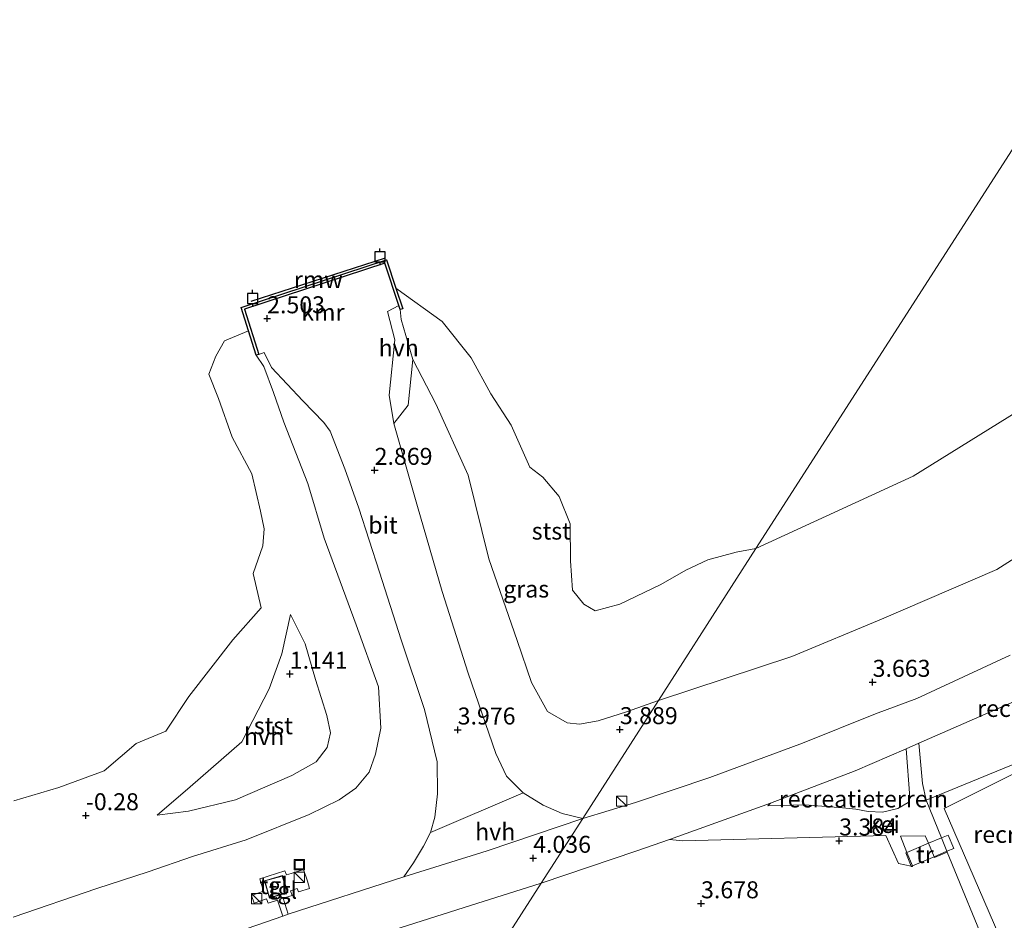
# Model space of a CAD drawing. Units: metres. Extents: x 36579 to 40010, y 406249 to 417500.
# Drawn here: x 39194 to 39339, y 406756 to 406888 of the extents above; entities that cross this region are included whole.
import ezdxf
from ezdxf.enums import TextEntityAlignment as Align

# ---------------------------------------------------------------- set-up
doc = ezdxf.new("R2010")
doc.units = ezdxf.units.M
doc.layers.get('0').update_dxf_attribs({"lineweight": 25})
for name, color, linetype in [('B-ME-GW-HOOGTEPUNT-S-B1', 10, 'Continuous'), ('B-ME-KW-REMMINGWERK-L-B1', 10, 'Continuous'), ('B-ME-VV-AFMEERCONSTRUCTIE-S-B1', 10, 'Continuous'), ('B-ME-VV-KADEMUUR-GV-B6', 10, 'Continuous')]:
    doc.layers.add(name, color=color, linetype=linetype)
for name, color, linetype, lineweight in [('B-ME-GW-KRUINLIJN-L-B1', 93, 'Continuous', 18), ('B-ME-GW-TEENLIJN-L-B1', 93, 'Continuous', 18), ('B-ME-IE-GRASLAND-GV-B6', 93, 'Continuous', 18), ('B-ME-IE-GRONDWERKLIJN-GROND_INGERICHT-GV-B6', 253, 'Continuous', 18), ('B-ME-IE-HULPGEOMETRIE-L-B1', 53, 'Continuous', 18), ('B-ME-IE-INRICHTINGSELEMENT-S-B1', 253, 'Continuous', 18), ('B-ME-KG-KADASTRAAL-DAKRAND-L-B1', 13, 'Continuous', 18), ('B-ME-OB-BEKLEDING-GV-B6', 253, 'Continuous', 18), ('B-ME-OG-BEBOUWING-GV-B7', 173, 'Continuous', 18), ('B-ME-OG-WATER-GV-B6', 153, 'Continuous', 18), ('B-ME-VH-VERH_SOORT-BITUMEN-GV-B6', 8, 'IE-TERREINAFSCHEIDING-NATUURLIJK-HOUTWAL', 18), ('B-ME-VH-VERH_SOORT-GV-B6', 8, 'Continuous', 18), ('B-ME-VH-VERH_SOORT-HALF_VERHARDING-GV-B6', 8, 'IE-TERREINAFSCHEIDING-NATUURLIJK-HOUTWAL', 18), ('B-ME-VH-VERH_SOORT-TEGELS-GV-B6', 8, 'Continuous', 18)]:
    doc.layers.add(name, color=color, linetype=linetype, lineweight=lineweight)
doc.styles.add('NLCS-ISO', font='NLCS-ISO.TTF')
doc.linetypes.add('IE-TERREINAFSCHEIDING-NATUURLIJK-HOUTWAL', pattern='A,7,-1.5,[67,NLCS.SHX,S=0.75,R=45,X=0,Y=0],-1.5,7,-1.5,[70,NLCS.SHX,S=0.75,R=0,X=0,Y=0],-1.5', length=20)

# ---------------------------------------------------------------- blocks, each defined once
blk = doc.blocks.new('hoogtepunt')
for p, q in [((-0.5, 0), (0.5, 0)), ((0, 0.5), (0, -0.5))]:
    blk.add_line(p, q)
blk = doc.blocks.new('kast')
blk.add_line((-0.75, -0.75), (0.75, 0.75))
blk.add_lwpolyline([(-0.75, 0.75), (0.75, 0.75), (0.75, -0.75), (-0.75, -0.75)], close=True)
blk = doc.blocks.new('meerpaal')
for p, q in [((-0.75, 0), (-1.25, 0)), ((0.75, 0.75), (-0.75, 0.75)), ((-0.75, 0.75), (-0.75, -0.75)), ((0.75, -0.75), (0.75, 0.75)), ((0.75, 0), (1.25, 0)), ((-0.75, -0.75), (0.75, -0.75))]:
    blk.add_line(p, q)
blk = doc.blocks.new('put')
for p, q in [((0.75, 0.75), (-0.75, 0.75)), ((-0.75, 0.75), (-0.75, -0.75)), ((0.75, -0.75), (0.75, 0.75)), ((-0.75, -0.75), (0.75, -0.75))]:
    blk.add_line(p, q)
blk.add_lwpolyline([(-0.625, 0.625), (0.625, 0.625), (0.625, -0.625), (-0.625, -0.625)], close=True)

msp = doc.modelspace()

# ---------------------------------------------------------------- linework, layer by layer
at = {"layer": 'B-ME-GW-KRUINLIJN-L-B1'}
for points in [[(39288.177, 406788.119, 3.625), (39307.819, 406794.61, 3.675), (39321.05, 406800.113, 3.738), (39338.034, 406807.439, 3.828), (39351.763, 406816.162, 3.891), (39364.368, 406824.862, 3.765), (39382.372, 406836.057, 3.786), (39396.826, 406846.265, 3.804), (39407.443, 406855.869, 3.741), (39418.975, 406867.933, 3.744), (39430.618, 406882.378, 3.717), (39438.884, 406892.628, 3.684), (39444.217, 406902.215, 3.672), (39449.531, 406912.865, 3.51), (39454.497, 406925.329, 3.534), (39455.193, 406939.506, 3.423)], [(39250.185, 406845.695, 2.578), (39250.306, 406844.246, 2.131), (39252.012, 406838.331, 2.341), (39255.408, 406831.815, 2.56), (39260.162, 406821.32, 2.677), (39263.203, 406809.018, 3.013), (39267.397, 406796.99, 3.307), (39269.51, 406790.788, 3.652), (39271.87, 406786.533, 3.694), (39274.739, 406784.835, 3.694), (39276.568, 406784.636, 3.625), (39279.33, 406785.164, 3.634), (39283.497, 406786.447, 3.796), (39288.177, 406788.119, 3.625)], [(39193.212, 406756.23, 3.868), (39205.501, 406760.437, 3.892), (39213.061, 406762.928, 3.943), (39219.6, 406765.176, 3.958), (39227.49, 406767.643, 4.009), (39236.784, 406771.331, 3.958), (39241.202, 406773.505, 3.868), (39243.663, 406775.215, 3.796), (39245.583, 406777.585, 3.799), (39246.532, 406780.24, 3.766), (39247.316, 406784.064, 3.658), (39246.996, 406790.148, 3.562), (39243.71, 406799.273, 3.226), (39238.98, 406812.054, 2.992), (39236.587, 406820.094, 2.845), (39233.041, 406829.115, 2.404), (39231.532, 406833.478, 2.299), (39230.081, 406837.316, 2.272), (39228.991, 406838.986, 1.096)], [(39214.416, 406771.273, 0.982), (39219.233, 406775.411, 1.078), (39226.862, 406782.045, 0.787), (39230.871, 406789.855, 0.745), (39232.73, 406795.025, 0.865), (39234.039, 406800.803, 1.078)]]:
    msp.add_polyline3d(points, dxfattribs=at)
at = {"layer": 'B-ME-GW-TEENLIJN-L-B1'}
msp.add_polyline3d([(39234.039, 406800.803, 1.078), (39236.171, 406796.495, 1.057), (39237.705, 406791.256, 1.219), (39239.396, 406785.919, 1.249), (39239.936, 406783.384, 1.486), (39239.419, 406781.222, 1.591), (39237.822, 406779.119, 1.585), (39234.201, 406777.084, 1.522), (39225.907, 406773.516, 1.375), (39219.025, 406771.867, 1.243), (39214.416, 406771.273, 0.982)], dxfattribs=at)
at = {"layer": 'B-ME-IE-GRASLAND-GV-B6'}
for points in [[(39193.212, 406756.23, 3.868), (39205.501, 406760.437, 3.892), (39213.061, 406762.928, 3.943), (39219.6, 406765.176, 3.958), (39227.49, 406767.643, 4.009), (39236.784, 406771.331, 3.958), (39241.202, 406773.505, 3.868), (39243.663, 406775.215, 3.796), (39245.583, 406777.585, 3.799), (39246.532, 406780.24, 3.766), (39247.316, 406784.064, 3.658), (39246.996, 406790.148, 3.562), (39243.71, 406799.273, 3.226), (39238.98, 406812.054, 2.992), (39236.587, 406820.094, 2.845), (39233.041, 406829.115, 2.404), (39231.532, 406833.478, 2.299), (39230.081, 406837.316, 2.272), (39228.991, 406838.986, 1.096), (39229.384, 406839.092, 2.527), (39230.127, 406839.382, 2.53), (39231.24, 406837.183, 2.368), (39235.829, 406832.263, 2.497), (39238.931, 406829.076, 2.62), (39239.866, 406827.807, 2.62), (39242.015, 406822.234, 2.677), (39244.069, 406816.479, 2.947), (39247.133, 406807.015, 3.022), (39250.32, 406797.071, 3.406), (39253.744, 406786.796, 3.724), (39255.609, 406779.118, 3.808), (39255.654, 406774.404, 3.823), (39255.294, 406770.965, 3.856), (39254.645, 406768.725, 3.901), (39253.59, 406766.699, 3.931), (39252.108, 406764.243, 3.961)], [(39277.043, 406770.773, 3.991), (39274.017, 406771.521, 4.051), (39271.201, 406772.738, 3.925), (39268.264, 406774.537, 3.85), (39265.824, 406776.98, 3.808), (39264.276, 406780.359, 3.82), (39260.202, 406792.184, 3.634), (39256.357, 406804.207, 3.352), (39252.711, 406816.691, 3.001), (39249.259, 406828.935, 2.872), (39251.365, 406831.61, 2.635), (39252.012, 406838.331, 2.341), (39255.408, 406831.815, 2.56), (39260.162, 406821.32, 2.677), (39263.203, 406809.018, 3.013), (39267.397, 406796.99, 3.307), (39269.51, 406790.788, 3.652), (39271.87, 406786.533, 3.694), (39274.739, 406784.835, 3.694), (39276.568, 406784.636, 3.625), (39279.33, 406785.164, 3.634), (39283.497, 406786.447, 3.796), (39288.177, 406788.119, 3.625), (39277.043, 406770.773, 3.991)], [(39339.963, 406794.802, 3.945), (39326.232, 406788.448, 3.978), (39320.169, 406786.191, 3.996), (39309.378, 406781.846, 3.975), (39295.769, 406776.783, 3.942), (39284.816, 406773.128, 3.975), (39277.043, 406770.773, 3.991), (39288.177, 406788.119, 3.625), (39307.819, 406794.61, 3.675), (39321.05, 406800.113, 3.738), (39338.034, 406807.439, 3.828), (39351.763, 406816.162, 3.891)], [(39252.108, 406764.243, 3.961), (39250.728, 406762.191, 3.919), (39233.663, 406756.655, 3.934), (39232.945, 406759.037, 4.015), (39234.246, 406759.438, 4.015), (39234.038, 406760.139, 4.015), (39235.02, 406760.479, 4.015), (39235.21, 406759.979, 4.015), (39236.844, 406760.473, 4.015), (39236.522, 406761.517, 4.042), (39235.953, 406763.238, 4.042), (39234.135, 406762.68, 4.042), (39233.426, 406762.493, 4.033), (39233.203, 406763.063, 4.033), (39229.509, 406761.897, 4.033), (39230.074, 406760.084, 4.036), (39228.299, 406759.445, 4.018), (39228.685, 406758.316, 4.018), (39230.514, 406758.925, 3.994), (39230.722, 406758.318, 3.979), (39232.088, 406758.758, 3.91), (39232.877, 406756.377, 3.91), (39225.114, 406753.706, 3.907)]]:
    msp.add_polyline3d(points, dxfattribs=at)
at = {"layer": 'B-ME-IE-GRONDWERKLIJN-GROND_INGERICHT-GV-B6'}
for points in [[(39354.9836, 406784.6947, 4.2333), (39327.5836, 406773.4688, 4.2333), (39327.0627, 406775.9412, 4.1528), (39326.539, 406781.837, 3.984), (39339.754, 406787.628, 3.984), (39352.97, 406793.397, 4.026), (39361.647, 406798.15, 4.047), (39363.2519, 406799.1333, 3.9879), (39367.0041, 406790.7766, 4.133), (39354.9836, 406784.6947, 4.2333)], [(39324.9476, 406773.1251, 4.1792), (39323.4351, 406772.2573, 4.1792), (39321.194, 406771.7211, 4.1792), (39319.0842, 406771.7739, 4.1792), (39317.2457, 406772.1196, 4.1792), (39315.2883, 406772.3261, 4.1792), (39309.7895, 406772.7857, 4.013), (39304.2929, 406772.6141, 4.0043), (39304.7019, 406773.0096, 3.9917), (39317.166, 406777.8, 3.96), (39324.668, 406781.0312, 3.9792), (39325.2218, 406773.863, 4.1792), (39325.1374, 406773.48, 4.1792), (39324.9476, 406773.1251, 4.1792)], [(39252.78, 406732.919, 4.471), (39270.922, 406761.237, 3.976), (39285.029, 406766.02, 4.02), (39289.8169, 406767.6522, 4.0213), (39291.8075, 406767.4794, 4.0213), (39321.6585, 406768.249, 4.14), (39323.5233, 406764.1339, 4.4463), (39325.3754, 406763.7306, 4.4296), (39325.4385, 406763.7168, 4.4291), (39325.611, 406763.6792, 4.4275), (39325.5733, 406763.7741, 4.4225), (39324.7765, 406765.7808, 4.3168), (39323.8209, 406768.187, 4.19), (39327.4803, 406768.2129, 4.24), (39327.9454, 406767.1179, 4.2357), (39328.7855, 406765.1405, 4.2279), (39328.8291, 406765.0378, 4.2275), (39330.7164, 406765.8231, 4.2333), (39337.0378, 406750.3958, 4.2333)], [(39249.249, 406754.363, 3.895), (39260.506, 406757.969, 3.805), (39270.922, 406761.237, 3.976)], [(39270.922, 406761.237, 3.976), (39252.78, 406732.919, 4.471)]]:
    msp.add_polyline3d(points, dxfattribs=at)
at = {"layer": 'B-ME-IE-HULPGEOMETRIE-L-B1'}
msp.add_polyline3d([(39168.556, 406601.766, -1.002), (39212.719, 406670.581, -1), (39218.39, 406679.408, 1.663), (39220.905, 406683.322, 1.858), (39223.608, 406687.528, 3.598), (39224.54, 406688.98, 3.733), (39227.625, 406693.786, 3.775), (39248.019, 406725.504, 3.976), (39248.206, 406725.808, 4.615), (39252.78, 406732.919, 4.471), (39270.922, 406761.237, 3.976), (39277.043, 406770.773, 3.991), (39288.177, 406788.119, 3.625), (39302.546, 406810.503, -0.993), (39360.666, 406901.045, -1)], dxfattribs=at)
at = {"layer": 'B-ME-KG-KADASTRAAL-DAKRAND-L-B1'}
for points in [[(39354.9596, 406784.6267, 7.4458), (39330.26, 406772.2224, 12.827), (39338.3029, 406753.6598, 12.7333), (39364.2108, 406763.295, 7.4895), (39354.9596, 406784.6267, 7.4458)], [(39230.236, 406761.575, 6.781), (39232.807, 406762.294, 6.733), (39233.567, 406759.9, 6.703), (39230.953, 406759.078, 6.709), (39230.236, 406761.575, 6.781)]]:
    msp.add_polyline3d(points, dxfattribs=at)
at = {"layer": 'B-ME-KW-REMMINGWERK-L-B1'}
msp.add_line((39228.235, 406846.915, 2.374), (39248.003, 406853.305, 2.305), dxfattribs=at)
at = {"layer": 'B-ME-OB-BEKLEDING-GV-B6'}
for points in [[(39438.884, 406892.628, 3.684), (39430.618, 406882.378, 3.717), (39418.975, 406867.933, 3.744), (39407.443, 406855.869, 3.741), (39396.826, 406846.265, 3.804), (39382.372, 406836.057, 3.786), (39364.368, 406824.862, 3.765), (39351.763, 406816.162, 3.891), (39338.034, 406807.439, 3.828), (39321.05, 406800.113, 3.738), (39307.819, 406794.61, 3.675), (39288.177, 406788.119, 3.625), (39302.546, 406810.503, -0.993), (39325.691, 406821.195, -0.998), (39340.946, 406830.623, -0.998), (39359.178, 406839.599, -0.998), (39372.618, 406846.879, -0.998), (39382.843, 406855.29, -0.998), (39397.144, 406868.473, -0.998), (39407.588, 406884.028, -0.998), (39418.393, 406896.459, -0.998)], [(39288.177, 406788.119, 3.625), (39283.497, 406786.447, 3.796), (39279.33, 406785.164, 3.634), (39276.568, 406784.636, 3.625), (39274.739, 406784.835, 3.694), (39271.87, 406786.533, 3.694), (39269.51, 406790.788, 3.652), (39267.397, 406796.99, 3.307), (39263.203, 406809.018, 3.013), (39260.162, 406821.32, 2.677), (39255.408, 406831.815, 2.56), (39252.012, 406838.331, 2.341), (39250.306, 406844.246, 2.131), (39250.185, 406845.695, 2.578), (39250.57, 406845.803, 1.927), (39249.553, 406848.852, -0.991), (39256.334, 406843.947, -0.993), (39260.644, 406838.605, -0.993), (39263.502, 406833.309, -0.993), (39266.53, 406828.659, -0.993), (39269.264, 406822.511, -0.993), (39271.171, 406821.003, -0.993), (39273.565, 406818.2, -0.993), (39275.212, 406814.166, -0.993), (39275.224, 406808.71, -0.993), (39275.532, 406804.373, -0.993), (39277.201, 406802.31, -0.993), (39278.886, 406801.334, -0.993), (39282.502, 406802.317, -0.993), (39288.566, 406805.224, -0.993), (39292.247, 406807.316, -0.993), (39295.472, 406808.844, -0.993), (39299.612, 406809.98, -0.993), (39302.546, 406810.503, -0.993), (39288.177, 406788.119, 3.625)], [(39193.276, 406773.363, -0.996), (39199.91, 406775.351, -0.993), (39206.605, 406777.799, -0.993), (39211.283, 406781.819, -0.993), (39215.688, 406783.606, -0.993), (39219.045, 406788.711, -0.993), (39225.559, 406797.092, -0.993), (39229.716, 406801.778, -0.993), (39228.546, 406806.829, -0.993), (39229.961, 406810.91, -0.993), (39230.169, 406813.436, -0.993), (39229.63, 406816.027, -0.993), (39228.35, 406821.53, -0.993), (39225.415, 406826.934, -0.993), (39223.412, 406832.601, -0.993), (39222.008, 406836.179, -0.993), (39223.013, 406838.829, -0.993), (39224.33, 406841.103, -0.993), (39227.849, 406842.565, -0.991), (39228.991, 406838.986, 1.096), (39230.081, 406837.316, 2.272), (39231.532, 406833.478, 2.299), (39233.041, 406829.115, 2.404), (39236.587, 406820.094, 2.845), (39238.98, 406812.054, 2.992), (39243.71, 406799.273, 3.226), (39246.996, 406790.148, 3.562), (39247.316, 406784.064, 3.658), (39246.532, 406780.24, 3.766), (39245.583, 406777.585, 3.799), (39243.663, 406775.215, 3.796), (39241.202, 406773.505, 3.868), (39236.784, 406771.331, 3.958), (39227.49, 406767.643, 4.009), (39219.6, 406765.176, 3.958), (39213.061, 406762.928, 3.943), (39205.501, 406760.437, 3.892), (39193.212, 406756.23, 3.868)], [(39236.171, 406796.495, 1.057), (39234.039, 406800.803, 1.078), (39232.73, 406795.025, 0.865), (39230.871, 406789.855, 0.745), (39226.862, 406782.045, 0.787), (39219.233, 406775.411, 1.078), (39214.416, 406771.273, 0.982), (39219.025, 406771.867, 1.243), (39225.907, 406773.516, 1.375), (39234.201, 406777.084, 1.522), (39237.822, 406779.119, 1.585), (39239.419, 406781.222, 1.591), (39239.936, 406783.384, 1.486), (39239.396, 406785.919, 1.249), (39237.705, 406791.256, 1.219), (39236.171, 406796.495, 1.057)]]:
    msp.add_polyline3d(points, dxfattribs=at)
at = {"layer": 'B-ME-OG-BEBOUWING-GV-B7'}
msp.add_polyline3d([(39325.4385, 406763.7168, 4.6398), (39325.3885, 406763.6955, 4.6083), (39325.3754, 406763.7306, 4.6034), (39324.6332, 406765.7204, 4.327), (39324.7765, 406765.7808, 4.4251), (39327.9454, 406767.1179, 6.5953), (39329.8556, 406767.9238, 7.9034), (39330.8211, 406768.3312, 8.5645), (39331.6622, 406766.3641, 8.5645), (39330.668, 406765.9412, 7.9375), (39328.7855, 406765.1405, 6.7504), (39325.5733, 406763.7741, 4.7248), (39325.4385, 406763.7168, 4.6398)], dxfattribs=at)
at = {"layer": 'B-ME-OG-WATER-GV-B6'}
for points in [[(39446.009, 406952.65, -0.998), (39441.179, 406941.078, -0.998), (39433.179, 406927.078, -0.998), (39425.901, 406908.884, -0.998), (39418.393, 406896.459, -0.998), (39407.588, 406884.028, -0.998), (39397.144, 406868.473, -0.998), (39382.843, 406855.29, -0.998), (39372.618, 406846.879, -0.998), (39359.178, 406839.599, -0.998), (39340.946, 406830.623, -0.998), (39325.691, 406821.195, -0.998), (39302.546, 406810.503, -0.993), (39360.666, 406901.045, -1), (39424.7616, 407044.9257, -1.14), (39431.7, 407040.011, -1.14), (39441.234, 407034.297, -1.14), (39448.405, 407029.826, -1.14), (39452.109, 407026.086, -1.14)], [(39360.666, 406901.045, -1), (39302.546, 406810.503, -0.993), (39299.612, 406809.98, -0.993), (39295.472, 406808.844, -0.993), (39292.247, 406807.316, -0.993), (39288.566, 406805.224, -0.993), (39282.502, 406802.317, -0.993), (39278.886, 406801.334, -0.993), (39277.201, 406802.31, -0.993), (39275.532, 406804.373, -0.993), (39275.224, 406808.71, -0.993), (39275.212, 406814.166, -0.993), (39273.565, 406818.2, -0.993), (39271.171, 406821.003, -0.993), (39269.264, 406822.511, -0.993), (39266.53, 406828.659, -0.993), (39263.502, 406833.309, -0.993), (39260.644, 406838.605, -0.993), (39256.334, 406843.947, -0.993), (39249.553, 406848.852, -0.991), (39248.165, 406853.02, -0.991), (39226.74, 406846.024, -0.991), (39227.849, 406842.565, -0.991), (39224.33, 406841.103, -0.993), (39223.013, 406838.829, -0.993), (39222.008, 406836.179, -0.993), (39223.412, 406832.601, -0.993), (39225.415, 406826.934, -0.993), (39228.35, 406821.53, -0.993), (39229.63, 406816.027, -0.993), (39230.169, 406813.436, -0.993), (39229.961, 406810.91, -0.993), (39228.546, 406806.829, -0.993), (39229.716, 406801.778, -0.993), (39225.559, 406797.092, -0.993), (39219.045, 406788.711, -0.993), (39215.688, 406783.606, -0.993), (39211.283, 406781.819, -0.993), (39206.605, 406777.799, -0.993), (39199.91, 406775.351, -0.993), (39193.276, 406773.363, -0.996)]]:
    msp.add_polyline3d(points, dxfattribs=at)
at = {"layer": 'B-ME-VH-VERH_SOORT-BITUMEN-GV-B6'}
for points in [[(39229.384, 406839.092, 2.527), (39227.25, 406845.765, 2.563), (39247.909, 406852.516, 2.59), (39249.984, 406846.298, 2.592), (39248.293, 406845.433, 2.62), (39249.382, 406841.241, 2.608), (39248.542, 406833.098, 2.662), (39249.259, 406828.935, 2.872), (39252.711, 406816.691, 3.001), (39256.357, 406804.207, 3.352), (39260.202, 406792.184, 3.634), (39264.276, 406780.359, 3.82), (39265.824, 406776.98, 3.808), (39268.264, 406774.537, 3.85), (39254.645, 406768.725, 3.901), (39255.294, 406770.965, 3.856), (39255.654, 406774.404, 3.823), (39255.609, 406779.118, 3.808), (39253.744, 406786.796, 3.724), (39250.32, 406797.071, 3.406), (39247.133, 406807.015, 3.022), (39244.069, 406816.479, 2.947), (39242.015, 406822.234, 2.677), (39239.866, 406827.807, 2.62), (39238.931, 406829.076, 2.62), (39235.829, 406832.263, 2.497), (39231.24, 406837.183, 2.368), (39230.127, 406839.382, 2.53), (39229.384, 406839.092, 2.527)], [(39339.754, 406787.628, 3.984), (39326.539, 406781.837, 3.984), (39324.668, 406781.0312, 3.9792), (39317.166, 406777.8, 3.96), (39304.7019, 406773.0096, 3.9917), (39289.8169, 406767.6522, 4.0213), (39285.029, 406766.02, 4.02), (39270.922, 406761.237, 3.976), (39277.043, 406770.773, 3.991), (39284.816, 406773.128, 3.975), (39295.769, 406776.783, 3.942), (39309.378, 406781.846, 3.975), (39320.169, 406786.191, 3.996), (39326.232, 406788.448, 3.978), (39339.963, 406794.802, 3.945)], [(39190.428, 406742.377, 3.928), (39202.121, 406746.158, 3.928), (39214.625, 406750.258, 3.928), (39225.114, 406753.706, 3.907), (39232.877, 406756.377, 3.91), (39233.663, 406756.655, 3.934), (39250.728, 406762.191, 3.919), (39262.974, 406765.991, 3.922), (39277.043, 406770.773, 3.991), (39270.922, 406761.237, 3.976), (39260.506, 406757.969, 3.805), (39249.249, 406754.363, 3.895), (39242.268, 406752.27, 4.012), (39228.786, 406747.689, 3.994), (39219.244, 406744.63, 3.979), (39210.103, 406741.849, 4), (39201.898, 406739.115, 4.015), (39191.807, 406735.83, 3.985)]]:
    msp.add_polyline3d(points, dxfattribs=at)
at = {"layer": 'B-ME-VH-VERH_SOORT-GV-B6'}
msp.add_polyline3d([(39327.5836, 406773.4688, 4.2333), (39329.8556, 406767.9238, 4.2333), (39330.668, 406765.9412, 4.2333), (39330.7164, 406765.8231, 4.2333), (39328.8291, 406765.0378, 4.2275), (39328.7855, 406765.1405, 4.2279), (39327.9454, 406767.1179, 4.2357), (39327.4803, 406768.2129, 4.24), (39323.8209, 406768.187, 4.19), (39324.7765, 406765.7808, 4.3168), (39325.5733, 406763.7741, 4.4225), (39325.611, 406763.6792, 4.4275), (39325.4385, 406763.7168, 4.4291), (39325.3754, 406763.7306, 4.4296), (39323.5233, 406764.1339, 4.4463), (39321.6585, 406768.249, 4.14), (39291.8075, 406767.4794, 4.0213), (39289.8169, 406767.6522, 4.0213), (39304.7019, 406773.0096, 3.9917), (39304.2929, 406772.6141, 4.0043), (39309.7895, 406772.7857, 4.013), (39315.2883, 406772.3261, 4.1792), (39317.2457, 406772.1196, 4.1792), (39319.0842, 406771.7739, 4.1792), (39321.194, 406771.7211, 4.1792), (39323.4351, 406772.2573, 4.1792), (39324.9476, 406773.1251, 4.1792), (39325.1374, 406773.48, 4.1792), (39325.2218, 406773.863, 4.1792), (39324.668, 406781.0312, 3.9792), (39326.539, 406781.837, 3.984), (39327.0627, 406775.9412, 4.1528), (39327.5836, 406773.4688, 4.2333)], dxfattribs=at)
at = {"layer": 'B-ME-VH-VERH_SOORT-HALF_VERHARDING-GV-B6'}
for points in [[(39250.185, 406845.695, 2.578), (39250.306, 406844.246, 2.131), (39252.012, 406838.331, 2.341), (39251.365, 406831.61, 2.635), (39249.259, 406828.935, 2.872), (39248.542, 406833.098, 2.662), (39249.382, 406841.241, 2.608), (39248.293, 406845.433, 2.62), (39249.984, 406846.298, 2.592), (39250.185, 406845.695, 2.578)], [(39214.416, 406771.273, 0.982), (39219.233, 406775.411, 1.078), (39226.862, 406782.045, 0.787), (39230.871, 406789.855, 0.745), (39232.73, 406795.025, 0.865), (39234.039, 406800.803, 1.078), (39236.171, 406796.495, 1.057), (39237.705, 406791.256, 1.219), (39239.396, 406785.919, 1.249), (39239.936, 406783.384, 1.486), (39239.419, 406781.222, 1.591), (39237.822, 406779.119, 1.585), (39234.201, 406777.084, 1.522), (39225.907, 406773.516, 1.375), (39219.025, 406771.867, 1.243), (39214.416, 406771.273, 0.982)], [(39277.043, 406770.773, 3.991), (39262.974, 406765.991, 3.922), (39250.728, 406762.191, 3.919), (39252.108, 406764.243, 3.961), (39253.59, 406766.699, 3.931), (39254.645, 406768.725, 3.901), (39268.264, 406774.537, 3.85), (39271.201, 406772.738, 3.925), (39274.017, 406771.521, 4.051), (39277.043, 406770.773, 3.991)]]:
    msp.add_polyline3d(points, dxfattribs=at)
at = {"layer": 'B-ME-VH-VERH_SOORT-TEGELS-GV-B6'}
for points in [[(39233.203, 406763.063, 4.033), (39233.426, 406762.493, 4.033), (39234.135, 406762.68, 4.042), (39235.953, 406763.238, 4.042), (39236.522, 406761.517, 4.042), (39236.844, 406760.473, 4.015), (39235.21, 406759.979, 4.015), (39235.02, 406760.479, 4.015), (39234.038, 406760.139, 4.015), (39234.246, 406759.438, 4.015), (39232.945, 406759.037, 4.015), (39233.663, 406756.655, 3.934), (39232.877, 406756.377, 3.91), (39232.088, 406758.758, 3.91), (39230.722, 406758.318, 3.979), (39230.514, 406758.925, 3.994), (39228.685, 406758.316, 4.018), (39228.299, 406759.445, 4.018), (39230.074, 406760.084, 4.036), (39229.509, 406761.897, 4.033), (39233.203, 406763.063, 4.033)], [(39230.174, 406761.609, 4.042), (39230.919, 406759.015, 4.042), (39233.63, 406759.867, 4.042), (39232.84, 406762.355, 4.042), (39230.174, 406761.609, 4.042)]]:
    msp.add_polyline3d(points, dxfattribs=at)
at = {"layer": 'B-ME-VV-KADEMUUR-GV-B6'}
msp.add_polyline3d([(39228.991, 406838.986, 1.096), (39227.849, 406842.565, -0.991), (39226.74, 406846.024, -0.991), (39248.165, 406853.02, -0.991), (39249.553, 406848.852, -0.991), (39250.57, 406845.803, 1.927), (39250.185, 406845.695, 2.578), (39249.984, 406846.298, 2.592), (39247.909, 406852.516, 2.59), (39227.25, 406845.765, 2.563), (39229.384, 406839.092, 2.527), (39228.991, 406838.986, 1.096)], dxfattribs=at)

# ---------------------------------------------------------------- block references
at = {"layer": 'B-ME-GW-HOOGTEPUNT-S-B1', "rotation": 90}
for p in [(39230.581, 406844.372, 2.503), (39230.581, 406844.372, 2.503), (39246.411, 406822.058, 2.869), (39246.411, 406822.058, 2.869), (39233.919, 406792.046, 1.141), (39233.919, 406792.046, 1.141), (39319.725, 406790.846, 3.663), (39319.725, 406790.846, 3.663), (39258.636, 406783.823, 3.976), (39258.636, 406783.823, 3.976), (39282.514, 406783.878, 3.889), (39282.514, 406783.878, 3.889), (39203.893, 406771.202, -0.28), (39203.893, 406771.202, -0.28), (39314.801, 406767.49, 3.384), (39314.801, 406767.49, 3.384), (39269.743, 406764.93, 4.036), (39269.743, 406764.93, 4.036), (39294.465, 406758.237, 3.678), (39294.465, 406758.237, 3.678)]:
    msp.add_blockref('hoogtepunt', p, dxfattribs=at)
at = {"layer": 'B-ME-IE-INRICHTINGSELEMENT-S-B1', "rotation": 90}
for name, p in [('kast', (39282.7834, 406773.3174, 4.014)), ('put', (39235.328, 406763.967, 3.922)), ('kast', (39235.3251, 406762.0977, 4.042)), ('kast', (39229.034, 406758.97, 5.326))]:
    msp.add_blockref(name, p, dxfattribs=at)
at = {"layer": 'B-ME-VV-AFMEERCONSTRUCTIE-S-B1', "rotation": 90}
for p in [(39247.19, 406853.466, 4.135), (39228.442, 406847.337, 4.24)]:
    msp.add_blockref('meerpaal', p, dxfattribs=at)

# ---------------------------------------------------------------- texts
at = {"layer": 'B-ME-GW-HOOGTEPUNT-S-B1', "ltscale": 0.2, "style": 'NLCS-ISO'}
for s, p in [('2.503', (39230.581, 406844.372, 2.503)), ('2.503', (39230.581, 406844.372, 2.503)), ('2.869', (39246.411, 406822.058, 2.869)), ('2.869', (39246.411, 406822.058, 2.869)), ('1.141', (39233.919, 406792.046, 1.141)), ('1.141', (39233.919, 406792.046, 1.141)), ('3.663', (39319.725, 406790.846, 3.663)), ('3.663', (39319.725, 406790.846, 3.663)), ('3.976', (39258.636, 406783.823, 3.976)), ('3.976', (39258.636, 406783.823, 3.976)), ('3.889', (39282.514, 406783.878, 3.889)), ('3.889', (39282.514, 406783.878, 3.889)), ('-0.28', (39203.893, 406771.202, -0.28)), ('-0.28', (39203.893, 406771.202, -0.28)), ('3.384', (39314.801, 406767.49, 3.384)), ('3.384', (39314.801, 406767.49, 3.384)), ('4.036', (39269.743, 406764.93, 4.036)), ('4.036', (39269.743, 406764.93, 4.036)), ('3.678', (39294.465, 406758.237, 3.678)), ('3.678', (39294.465, 406758.237, 3.678))]:
    msp.add_text(s, height=2.5, dxfattribs=at).set_placement(p, align=Align.BOTTOM_LEFT)
at = {"layer": 'B-ME-IE-GRASLAND-GV-B6', "ltscale": 0.2, "style": 'NLCS-ISO'}
msp.add_text('gras', height=2.5, dxfattribs=at).set_placement((39268.718, 406804.552), align=Align.MIDDLE_CENTER)
at = {"layer": 'B-ME-IE-GRONDWERKLIJN-GROND_INGERICHT-GV-B6', "ltscale": 0.2, "style": 'NLCS-ISO'}
for p in [(39347.5779, 406786.9721), (39318.3657, 406773.6451), (39347.0113, 406768.4273)]:
    msp.add_text('recreatieterrein', height=2.5, dxfattribs=at).set_placement(p, align=Align.MIDDLE_CENTER)
at = {"layer": 'B-ME-KW-REMMINGWERK-L-B1', "ltscale": 0.2, "style": 'NLCS-ISO'}
msp.add_text('rmw', height=2.5, dxfattribs=at).set_placement((39238.119, 406850.11), align=Align.MIDDLE_CENTER)
at = {"layer": 'B-ME-OB-BEKLEDING-GV-B6', "ltscale": 0.2, "style": 'NLCS-ISO'}
for p in [(39272.4193, 406813.0863), (39231.494, 406784.4231)]:
    msp.add_text('stst', height=2.5, dxfattribs=at).set_placement(p, align=Align.MIDDLE_CENTER)
at = {"layer": 'B-ME-OG-BEBOUWING-GV-B7', "ltscale": 0.2, "style": 'NLCS-ISO'}
msp.add_text('tr', height=2.5, dxfattribs=at).set_placement((39327.4124, 406765.458), align=Align.MIDDLE_CENTER)
at = {"layer": 'B-ME-VH-VERH_SOORT-BITUMEN-GV-B6', "ltscale": 0.2, "style": 'NLCS-ISO'}
msp.add_text('bit', height=2.5, dxfattribs=at).set_placement((39247.6378, 406813.9637), align=Align.MIDDLE_CENTER)
at = {"layer": 'B-ME-VH-VERH_SOORT-GV-B6', "ltscale": 0.2, "style": 'NLCS-ISO'}
msp.add_text('kei', height=2.5, dxfattribs=at).set_placement((39321.3775, 406769.891), align=Align.MIDDLE_CENTER)
at = {"layer": 'B-ME-VH-VERH_SOORT-HALF_VERHARDING-GV-B6', "ltscale": 0.2, "style": 'NLCS-ISO'}
for p in [(39249.9513, 406840.0582), (39230.1343, 406782.8467), (39264.1613, 406768.8191)]:
    msp.add_text('hvh', height=2.5, dxfattribs=at).set_placement(p, align=Align.MIDDLE_CENTER)
at = {"layer": 'B-ME-VH-VERH_SOORT-TEGELS-GV-B6', "ltscale": 0.2, "style": 'NLCS-ISO'}
for p in [(39231.5474, 406760.891), (39232.9131, 406760.2083)]:
    msp.add_text('tgl', height=2.5, dxfattribs=at).set_placement(p, align=Align.MIDDLE_CENTER)
at = {"layer": 'B-ME-VV-KADEMUUR-GV-B6', "ltscale": 0.2, "style": 'NLCS-ISO'}
msp.add_text('kmr', height=2.5, dxfattribs=at).set_placement((39238.7976, 406845.3002), align=Align.MIDDLE_CENTER)

doc.saveas('drawing.dxf')
